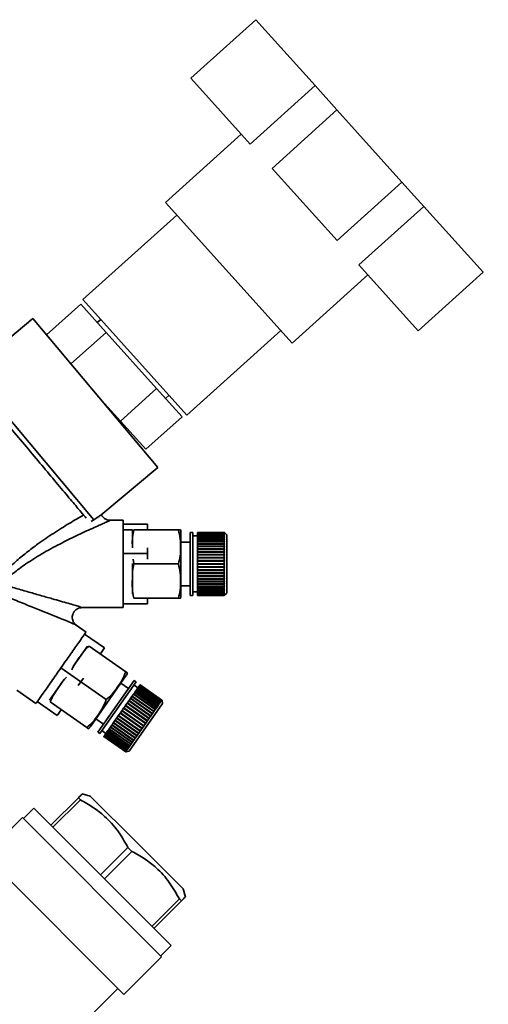
# Paper-space layout 'Blatt2' of a CAD drawing. Units: millimetres. Extents: x 0 to 5940, y 0 to 4200.
# Drawn here: x 3620 to 3717, y 3450 to 3653 of the extents above; entities that cross this region are included whole.
import ezdxf

# ---------------------------------------------------------------- set-up
doc = ezdxf.new("R2010")
doc.units = ezdxf.units.MM
doc.layers.add('1', color=7, linetype='Continuous')
doc.styles.add('SLDTEXTSTYLE0', font='TXT', dxfattribs={"width": 0.605})
doc.dimstyles.new('SLDDIMSTYLE5', dxfattribs={"dimtxt": 35, "dimasz": 25, "dimexe": 0, "dimexo": 0.0625, "dimgap": 8.75, "dimtad": 1, "dimdec": 1, "dimrnd": 1e-09, "dimzin": 12, "dimdsep": 46, "dimtxsty": 'SLDTEXTSTYLE0', "dimsah": 1, "dimcen": 0.09, "dimadec": 0, "dimazin": 3, "dimtfac": 1, "dimtdec": 1, "dimtmove": 0, "dimatfit": 0, "dimfxl": 1, "dimfrac": 2, "dimtolj": 1, "dimtzin": 12, "dimarcsym": 0})

# ---------------------------------------------------------------- blocks, each defined once
blk = doc.blocks.new('_D_15')
at = {"layer": '1', "color": 7, "ltscale": 10}
for p, q in [((3530.13, 3421.9), (3530.13, 3444.17)), ((3106.13, 3434.17), (3066.13, 3434.17)), ((3106.13, 3434.17), (3530.13, 3434.17)), ((3530.13, 3434.17), (4043.9, 3434.17))]:
    blk.add_line(p, q, dxfattribs=at)
for points in [[(3106.13, 3434.17), (3081.13, 3438.17), (3081.13, 3430.17)], [(3530.13, 3434.17), (3555.13, 3430.17), (3555.13, 3438.17)]]:
    blk.add_solid(points, dxfattribs=at)
at = {"layer": '1', "color": 7, "ltscale": 10, "insert": (3963.69, 3479.29), "char_height": 35, "attachment_point": 1, "style": 'SLDTEXTSTYLE0'}
blk.add_mtext('424', dxfattribs=at)

psp = doc.layouts.new('Blatt2')

# ---------------------------------------------------------------- linework, layer by layer
at = {"color": 7, "linetype": 'Continuous', "lineweight": 35, "ltscale": 10}
for p, q in [((3669.02, 3652.69), (3655.65, 3640.64)), ((3669.02, 3652.69), (3681.24, 3639.12)), ((3655.65, 3640.64), (3667.86, 3627.07)), ((3681.24, 3639.12), (3667.86, 3627.07)), ((3681.24, 3639.12), (3685.75, 3634.11)), ((3685.75, 3634.11), (3672.38, 3622.06)), ((3685.75, 3634.11), (3699.13, 3619.25)), ((3666.02, 3629.12), (3650.41, 3615.07)), ((3672.38, 3622.06), (3685.76, 3607.2)), ((3699.13, 3619.25), (3685.76, 3607.2)), ((3699.13, 3619.25), (3703.64, 3614.24)), ((3650.41, 3615.07), (3676.51, 3586.09)), ((3690.27, 3602.19), (3703.64, 3614.24)), ((3703.64, 3614.24), (3715.86, 3600.67)), ((3652.75, 3612.47), (3633.43, 3595.07)), ((3690.27, 3602.19), (3702.49, 3588.62)), ((3715.86, 3600.67), (3702.49, 3588.62)), ((3676.51, 3586.09), (3692.11, 3600.14)), ((3633.43, 3595.07), (3654.84, 3571.29)), ((3625.94, 3587.77), (3632.96, 3594.1)), ((3638.18, 3588.31), (3632.96, 3594.1)), ((3623.11, 3591.14), (3616.63, 3585.71)), ((3648.82, 3560.5), (3623.11, 3591.14)), ((3637.11, 3590.99), (3636.37, 3590.32)), ((3654.84, 3571.29), (3674.17, 3588.69)), ((3638.18, 3588.31), (3630.95, 3581.8)), ((3648.61, 3576.72), (3638.18, 3588.31)), ((3641.18, 3570.03), (3648.61, 3576.72)), ((3648.61, 3576.72), (3653.83, 3570.93)), ((3613.45, 3576.2), (3635.67, 3549.73)), ((3635.96, 3575.82), (3641.18, 3570.03)), ((3650.42, 3574.71), (3651.16, 3575.38)), ((3653.83, 3570.93), (3646.39, 3564.24)), ((3641.18, 3570.03), (3646.39, 3564.24)), ((3637.13, 3550.7), (3648.82, 3560.5)), ((3641.7, 3549.63), (3638.94, 3549.63)), ((3646.7, 3548.84), (3641.7, 3548.84)), ((3646.7, 3547.64), (3646.7, 3548.84)), ((3643.6, 3547.63), (3641.7, 3547.63)), ((3643.6, 3543.99), (3643.6, 3547.63)), ((3643.89, 3547.64), (3653.1, 3547.64)), ((3653.6, 3534.31), (3653.6, 3546.95)), ((3656.04, 3547.13), (3655.54, 3547.13)), ((3655.54, 3534.13), (3655.54, 3547.13)), ((3656.04, 3534.13), (3656.04, 3547.13)), ((3657.04, 3546.38), (3656.04, 3546.38)), ((3662.54, 3547.13), (3657.04, 3547.13)), ((3657.04, 3547.1), (3657.04, 3547.13)), ((3657.04, 3547.1), (3662.54, 3547.1)), ((3657.04, 3547.09), (3657.04, 3547.1)), ((3662.54, 3547.09), (3657.04, 3547.09)), ((3657.04, 3547.01), (3657.04, 3547.09)), ((3657.04, 3547.01), (3662.54, 3547.01)), ((3657.04, 3546.99), (3657.04, 3547.01)), ((3662.54, 3546.99), (3657.04, 3546.99)), ((3657.04, 3546.86), (3657.04, 3546.99)), ((3657.04, 3546.86), (3662.54, 3546.86)), ((3657.04, 3546.83), (3657.04, 3546.86)), ((3662.54, 3546.83), (3657.04, 3546.83)), ((3657.04, 3546.65), (3657.04, 3546.83)), ((3657.04, 3546.65), (3662.54, 3546.65)), ((3657.04, 3546.61), (3657.04, 3546.65)), ((3662.54, 3546.61), (3657.04, 3546.61)), ((3657.04, 3546.38), (3657.04, 3546.61)), ((3657.04, 3546.38), (3662.54, 3546.38)), ((3657.04, 3546.34), (3657.04, 3546.38)), ((3662.54, 3546.34), (3657.04, 3546.34)), ((3657.04, 3546.06), (3657.04, 3546.34)), ((3657.04, 3546.34), (3662.59, 3546.34)), ((3657.04, 3546.34), (3657.04, 3546.34)), ((3657.04, 3546.06), (3662.54, 3546.06)), ((3657.04, 3546.02), (3657.04, 3546.06)), ((3657.04, 3546.02), (3662.59, 3546.02)), ((3657.04, 3546), (3657.04, 3546.02)), ((3662.54, 3546), (3657.04, 3546)), ((3657.04, 3545.68), (3657.04, 3546)), ((3662.54, 3547.1), (3662.54, 3547.13)), ((3662.59, 3547.08), (3662.54, 3547.13)), ((3662.54, 3547.1), (3662.59, 3547.05)), ((3662.54, 3547.01), (3662.54, 3547.09)), ((3662.59, 3547.04), (3662.54, 3547.09)), ((3662.54, 3547.01), (3662.59, 3546.96)), ((3662.54, 3546.86), (3662.54, 3546.99)), ((3662.59, 3546.94), (3662.54, 3546.99)), ((3662.54, 3546.86), (3662.59, 3546.81)), ((3662.54, 3546.65), (3662.54, 3546.83)), ((3662.59, 3546.79), (3662.54, 3546.83)), ((3662.54, 3546.65), (3662.59, 3546.61)), ((3662.54, 3546.38), (3662.54, 3546.61)), ((3662.59, 3546.57), (3662.54, 3546.61)), ((3662.54, 3546.38), (3662.59, 3546.34)), ((3662.54, 3546.06), (3662.54, 3546.34)), ((3662.59, 3546.29), (3662.54, 3546.34)), ((3662.54, 3546.06), (3662.59, 3546.02)), ((3662.54, 3545.68), (3662.54, 3546)), ((3662.59, 3545.96), (3662.54, 3546)), ((3662.55, 3546.61), (3662.59, 3546.61)), ((3662.56, 3546.81), (3662.59, 3546.81)), ((3662.57, 3546.96), (3662.59, 3546.96)), ((3662.58, 3547.05), (3662.59, 3547.05)), ((3663.04, 3546.63), (3662.59, 3547.08)), ((3662.59, 3547.05), (3662.59, 3547.04)), ((3662.59, 3546.96), (3662.59, 3546.94)), ((3662.59, 3546.81), (3662.59, 3546.79)), ((3662.59, 3546.61), (3662.59, 3546.57)), ((3662.59, 3546.34), (3662.59, 3546.29)), ((3662.59, 3546.02), (3662.59, 3545.96)), ((3663.04, 3534.63), (3663.04, 3546.63)), ((3646.7, 3542.78), (3646.7, 3543.97)), ((3655.54, 3545.13), (3653.6, 3545.13)), ((3657.04, 3545.68), (3662.54, 3545.68)), ((3657.04, 3545.65), (3657.04, 3545.68)), ((3657.04, 3545.65), (3662.59, 3545.65)), ((3657.04, 3545.62), (3657.04, 3545.65)), ((3662.54, 3545.62), (3657.04, 3545.62)), ((3657.04, 3545.26), (3657.04, 3545.62)), ((3657.04, 3545.26), (3662.54, 3545.26)), ((3657.04, 3545.22), (3657.04, 3545.26)), ((3657.04, 3545.22), (3662.59, 3545.22)), ((3657.04, 3545.19), (3657.04, 3545.22)), ((3662.54, 3545.19), (3657.04, 3545.19)), ((3657.04, 3544.79), (3657.04, 3545.19)), ((3657.04, 3544.79), (3662.54, 3544.79)), ((3657.04, 3544.76), (3657.04, 3544.79)), ((3657.04, 3544.76), (3662.59, 3544.76)), ((3657.04, 3544.71), (3657.04, 3544.76)), ((3662.54, 3544.71), (3657.04, 3544.71)), ((3657.04, 3544.28), (3657.04, 3544.71)), ((3657.04, 3544.28), (3662.54, 3544.28)), ((3657.04, 3544.25), (3657.04, 3544.28)), ((3657.04, 3544.25), (3662.59, 3544.25)), ((3657.04, 3544.2), (3657.04, 3544.25)), ((3662.54, 3544.2), (3657.04, 3544.2)), ((3657.04, 3543.74), (3657.04, 3544.2)), ((3662.54, 3545.68), (3662.59, 3545.65)), ((3662.54, 3545.26), (3662.54, 3545.62)), ((3662.59, 3545.58), (3662.54, 3545.62)), ((3662.54, 3545.26), (3662.59, 3545.22)), ((3662.54, 3544.79), (3662.54, 3545.19)), ((3662.59, 3545.15), (3662.54, 3545.19)), ((3662.54, 3544.79), (3662.59, 3544.76)), ((3662.54, 3544.28), (3662.54, 3544.71)), ((3662.59, 3544.68), (3662.54, 3544.71)), ((3662.54, 3544.28), (3662.59, 3544.25)), ((3662.54, 3543.74), (3662.54, 3544.2)), ((3662.59, 3544.17), (3662.54, 3544.2)), ((3662.59, 3545.65), (3662.59, 3545.58)), ((3662.59, 3545.22), (3662.59, 3545.15)), ((3662.59, 3544.76), (3662.59, 3544.68)), ((3662.59, 3544.25), (3662.59, 3544.17)), ((3641.7, 3542.78), (3646.7, 3542.78)), ((3646.7, 3541.62), (3646.7, 3542.78)), ((3657.04, 3543.74), (3662.54, 3543.74)), ((3657.04, 3543.71), (3657.04, 3543.74)), ((3657.04, 3543.71), (3662.59, 3543.71)), ((3657.04, 3543.65), (3657.04, 3543.71)), ((3662.54, 3543.65), (3657.04, 3543.65)), ((3657.04, 3543.16), (3657.04, 3543.65)), ((3657.04, 3543.16), (3662.54, 3543.16)), ((3657.04, 3543.14), (3657.04, 3543.16)), ((3657.04, 3543.14), (3662.59, 3543.14)), ((3657.04, 3543.07), (3657.04, 3543.14)), ((3662.54, 3543.07), (3657.04, 3543.07)), ((3657.04, 3542.56), (3657.04, 3543.07)), ((3657.04, 3542.56), (3662.54, 3542.56)), ((3657.04, 3542.55), (3657.04, 3542.56)), ((3657.04, 3542.55), (3662.59, 3542.55)), ((3657.04, 3542.47), (3657.04, 3542.55)), ((3662.54, 3542.47), (3657.04, 3542.47)), ((3657.04, 3541.94), (3657.04, 3542.47)), ((3657.04, 3541.94), (3662.54, 3541.94)), ((3657.04, 3541.93), (3657.04, 3541.94)), ((3657.04, 3541.93), (3662.59, 3541.93)), ((3657.04, 3541.85), (3657.04, 3541.93)), ((3662.54, 3541.85), (3657.04, 3541.85)), ((3657.04, 3541.31), (3657.04, 3541.85)), ((3662.54, 3543.74), (3662.59, 3543.71)), ((3662.54, 3543.16), (3662.54, 3543.65)), ((3662.59, 3543.62), (3662.54, 3543.65)), ((3662.54, 3543.16), (3662.59, 3543.14)), ((3662.54, 3542.56), (3662.54, 3543.07)), ((3662.59, 3543.05), (3662.54, 3543.07)), ((3662.54, 3542.56), (3662.59, 3542.55)), ((3662.54, 3541.94), (3662.54, 3542.47)), ((3662.59, 3542.45), (3662.54, 3542.47)), ((3662.54, 3541.94), (3662.59, 3541.93)), ((3662.54, 3541.31), (3662.54, 3541.85)), ((3662.59, 3541.84), (3662.54, 3541.85)), ((3662.59, 3543.71), (3662.59, 3543.62)), ((3662.59, 3543.14), (3662.59, 3543.05)), ((3662.59, 3542.55), (3662.59, 3542.45)), ((3662.59, 3541.93), (3662.59, 3541.84)), ((3643.6, 3534.49), (3643.6, 3540.71)), ((3643.75, 3541.62), (3643.89, 3540.63)), ((3643.89, 3540.63), (3653.1, 3540.63)), ((3657.04, 3541.31), (3662.54, 3541.31)), ((3657.04, 3541.31), (3662.59, 3541.31)), ((3657.04, 3541.31), (3657.04, 3541.31)), ((3657.04, 3541.21), (3657.04, 3541.31)), ((3662.54, 3541.21), (3657.04, 3541.21)), ((3657.04, 3540.68), (3657.04, 3541.21)), ((3657.04, 3540.68), (3662.54, 3540.68)), ((3657.04, 3540.58), (3657.04, 3540.68)), ((3662.54, 3540.58), (3657.04, 3540.58)), ((3657.04, 3540.04), (3657.04, 3540.58)), ((3657.04, 3540.04), (3662.54, 3540.04)), ((3657.04, 3539.95), (3657.04, 3540.04)), ((3657.04, 3539.95), (3662.59, 3539.95)), ((3657.04, 3539.94), (3657.04, 3539.95)), ((3662.54, 3539.94), (3657.04, 3539.94)), ((3657.04, 3539.41), (3657.04, 3539.94)), ((3662.54, 3541.31), (3662.59, 3541.31)), ((3662.54, 3540.68), (3662.54, 3541.21)), ((3662.59, 3541.21), (3662.54, 3541.21)), ((3662.54, 3540.68), (3662.59, 3540.68)), ((3662.54, 3540.04), (3662.54, 3540.58)), ((3662.59, 3540.58), (3662.54, 3540.58)), ((3662.54, 3540.04), (3662.59, 3540.04)), ((3662.59, 3539.95), (3662.54, 3539.94)), ((3662.54, 3539.41), (3662.54, 3539.94)), ((3662.59, 3541.31), (3662.59, 3541.21)), ((3662.59, 3540.04), (3662.59, 3539.95)), ((3657.04, 3539.41), (3662.54, 3539.41)), ((3657.04, 3539.32), (3657.04, 3539.41)), ((3657.04, 3539.32), (3662.59, 3539.32)), ((3657.04, 3539.31), (3657.04, 3539.32)), ((3662.54, 3539.31), (3657.04, 3539.31)), ((3657.04, 3538.79), (3657.04, 3539.31)), ((3657.04, 3538.79), (3662.54, 3538.79)), ((3657.04, 3538.71), (3657.04, 3538.79)), ((3657.04, 3538.71), (3662.59, 3538.71)), ((3657.04, 3538.69), (3657.04, 3538.71)), ((3662.54, 3538.69), (3657.04, 3538.69)), ((3657.04, 3538.19), (3657.04, 3538.69)), ((3657.04, 3538.19), (3662.54, 3538.19)), ((3657.04, 3538.11), (3657.04, 3538.19)), ((3657.04, 3538.11), (3662.59, 3538.11)), ((3657.04, 3538.09), (3657.04, 3538.11)), ((3662.54, 3538.09), (3657.04, 3538.09)), ((3657.04, 3537.61), (3657.04, 3538.09)), ((3662.54, 3539.41), (3662.59, 3539.42)), ((3662.59, 3539.32), (3662.54, 3539.31)), ((3662.54, 3538.79), (3662.54, 3539.31)), ((3662.54, 3538.79), (3662.59, 3538.8)), ((3662.59, 3538.71), (3662.54, 3538.69)), ((3662.54, 3538.19), (3662.54, 3538.69)), ((3662.54, 3538.19), (3662.59, 3538.21)), ((3662.59, 3538.11), (3662.54, 3538.09)), ((3662.54, 3537.61), (3662.54, 3538.09)), ((3662.59, 3539.42), (3662.59, 3539.32)), ((3662.59, 3538.8), (3662.59, 3538.71)), ((3662.59, 3538.21), (3662.59, 3538.11)), ((3653.6, 3536.13), (3655.54, 3536.13)), ((3657.04, 3537.61), (3662.54, 3537.61)), ((3657.04, 3537.54), (3657.04, 3537.61)), ((3657.04, 3537.54), (3662.59, 3537.54)), ((3657.04, 3537.52), (3657.04, 3537.54)), ((3662.54, 3537.52), (3657.04, 3537.52)), ((3657.04, 3537.06), (3657.04, 3537.52)), ((3657.04, 3537.06), (3662.54, 3537.06)), ((3657.04, 3537), (3657.04, 3537.06)), ((3657.04, 3537), (3662.59, 3537)), ((3657.04, 3536.97), (3657.04, 3537)), ((3662.54, 3536.97), (3657.04, 3536.97)), ((3657.04, 3536.54), (3657.04, 3536.97)), ((3657.04, 3536.54), (3662.54, 3536.54)), ((3657.04, 3536.5), (3657.04, 3536.54)), ((3657.04, 3536.5), (3662.59, 3536.5)), ((3657.04, 3536.47), (3657.04, 3536.5)), ((3662.54, 3536.47), (3657.04, 3536.47)), ((3657.04, 3536.07), (3657.04, 3536.47)), ((3657.04, 3536.07), (3662.54, 3536.07)), ((3657.04, 3536.03), (3657.04, 3536.07)), ((3657.04, 3536.03), (3662.59, 3536.03)), ((3657.04, 3536), (3657.04, 3536.03)), ((3662.54, 3536), (3657.04, 3536)), ((3657.04, 3535.63), (3657.04, 3536)), ((3662.54, 3537.61), (3662.59, 3537.63)), ((3662.59, 3537.54), (3662.54, 3537.52)), ((3662.54, 3537.06), (3662.54, 3537.52)), ((3662.54, 3537.06), (3662.59, 3537.09)), ((3662.59, 3537), (3662.54, 3536.97)), ((3662.54, 3536.54), (3662.54, 3536.97)), ((3662.54, 3536.54), (3662.59, 3536.57)), ((3662.59, 3536.5), (3662.54, 3536.47)), ((3662.54, 3536.07), (3662.54, 3536.47)), ((3662.54, 3536.07), (3662.59, 3536.1)), ((3662.59, 3536.03), (3662.54, 3536)), ((3662.54, 3535.63), (3662.54, 3536)), ((3662.54, 3535.63), (3662.59, 3535.67)), ((3662.59, 3537.63), (3662.59, 3537.54)), ((3662.59, 3537.09), (3662.59, 3537)), ((3662.59, 3536.57), (3662.59, 3536.5)), ((3662.59, 3536.1), (3662.59, 3536.03)), ((3662.59, 3535.67), (3662.59, 3535.61)), ((3655.54, 3534.13), (3656.04, 3534.13)), ((3656.04, 3534.88), (3657.04, 3534.88)), ((3657.04, 3535.63), (3662.54, 3535.63)), ((3657.04, 3535.61), (3657.04, 3535.63)), ((3657.04, 3535.61), (3662.59, 3535.61)), ((3657.04, 3535.57), (3657.04, 3535.61)), ((3662.54, 3535.57), (3657.04, 3535.57)), ((3657.04, 3535.25), (3657.04, 3535.57)), ((3657.04, 3535.25), (3662.54, 3535.25)), ((3657.04, 3535.24), (3657.04, 3535.25)), ((3657.04, 3535.24), (3662.59, 3535.24)), ((3657.04, 3535.2), (3657.04, 3535.24)), ((3662.54, 3535.2), (3657.04, 3535.2)), ((3657.04, 3534.92), (3657.04, 3535.2)), ((3657.04, 3534.92), (3662.54, 3534.92)), ((3657.04, 3534.92), (3662.59, 3534.92)), ((3657.04, 3534.92), (3657.04, 3534.92)), ((3657.04, 3534.87), (3657.04, 3534.92)), ((3662.54, 3534.87), (3657.04, 3534.87)), ((3657.04, 3534.64), (3657.04, 3534.87)), ((3657.04, 3534.64), (3662.54, 3534.64)), ((3657.04, 3534.6), (3657.04, 3534.64)), ((3662.54, 3534.6), (3657.04, 3534.6)), ((3657.04, 3534.42), (3657.04, 3534.6)), ((3657.04, 3534.42), (3662.54, 3534.42)), ((3657.04, 3534.39), (3657.04, 3534.42)), ((3662.54, 3534.39), (3657.04, 3534.39)), ((3657.04, 3534.26), (3657.04, 3534.39)), ((3657.04, 3534.26), (3662.54, 3534.26)), ((3657.04, 3534.24), (3657.04, 3534.26)), ((3662.54, 3534.24), (3657.04, 3534.24)), ((3657.04, 3534.16), (3657.04, 3534.24)), ((3657.04, 3534.16), (3662.54, 3534.16)), ((3657.04, 3534.15), (3657.04, 3534.16)), ((3662.54, 3534.15), (3657.04, 3534.15)), ((3657.04, 3534.13), (3657.04, 3534.15)), ((3657.04, 3534.13), (3662.54, 3534.13)), ((3662.59, 3535.61), (3662.54, 3535.57)), ((3662.54, 3535.25), (3662.54, 3535.57)), ((3662.54, 3535.25), (3662.59, 3535.29)), ((3662.59, 3535.24), (3662.54, 3535.2)), ((3662.54, 3534.92), (3662.54, 3535.2)), ((3662.54, 3534.92), (3662.59, 3534.96)), ((3662.59, 3534.92), (3662.54, 3534.87)), ((3662.54, 3534.64), (3662.54, 3534.87)), ((3662.54, 3534.64), (3662.59, 3534.69)), ((3662.59, 3534.65), (3662.54, 3534.6)), ((3662.54, 3534.42), (3662.54, 3534.6)), ((3662.54, 3534.42), (3662.59, 3534.47)), ((3662.59, 3534.44), (3662.54, 3534.39)), ((3662.54, 3534.26), (3662.54, 3534.39)), ((3662.54, 3534.26), (3662.59, 3534.31)), ((3662.59, 3534.29), (3662.54, 3534.24)), ((3662.54, 3534.16), (3662.54, 3534.24)), ((3662.54, 3534.16), (3662.59, 3534.21)), ((3662.59, 3534.2), (3662.54, 3534.15)), ((3662.59, 3534.18), (3662.54, 3534.13)), ((3662.54, 3534.13), (3662.59, 3534.18)), ((3662.54, 3534.13), (3662.54, 3534.15)), ((3662.55, 3534.65), (3662.59, 3534.65)), ((3662.56, 3534.44), (3662.59, 3534.44)), ((3662.57, 3534.29), (3662.59, 3534.29)), ((3662.58, 3534.2), (3662.59, 3534.2)), ((3662.59, 3535.29), (3662.59, 3535.24)), ((3662.59, 3534.96), (3662.59, 3534.92)), ((3662.59, 3534.69), (3662.59, 3534.65)), ((3662.59, 3534.18), (3663.04, 3534.63)), ((3662.59, 3534.47), (3662.59, 3534.44)), ((3662.59, 3534.31), (3662.59, 3534.29)), ((3662.59, 3534.21), (3662.59, 3534.2)), ((3633.16, 3531.63), (3641.7, 3531.63)), ((3641.7, 3532.42), (3646.7, 3532.42)), ((3643.89, 3533.61), (3653.1, 3533.61)), ((3646.7, 3532.42), (3646.7, 3533.61)), ((3634.06, 3526.61), (3632.03, 3528.03)), ((3633.76, 3526.19), (3637.86, 3523.32)), ((3631.42, 3519.53), (3634.35, 3523.71)), ((3634.72, 3523.72), (3642.26, 3518.44)), ((3637.02, 3522.12), (3637.86, 3523.32)), ((3632.99, 3516.37), (3628.9, 3519.24)), ((3635.02, 3507.23), (3642.27, 3517.59)), ((3626.56, 3512.58), (3629.48, 3516.76)), ((3632.47, 3515.62), (3632.99, 3516.37)), ((3632.99, 3516.37), (3633.51, 3517.12)), ((3632.99, 3516.37), (3638.23, 3512.7)), ((3636.51, 3505.97), (3643.96, 3516.62)), ((3636.92, 3505.69), (3644.37, 3516.34)), ((3642.82, 3514.98), (3641.22, 3516.1)), ((3644.76, 3515.15), (3643.94, 3515.72)), ((3644.37, 3516.34), (3643.96, 3516.62)), ((3644.92, 3515.37), (3645.02, 3515.52)), ((3645.02, 3515.52), (3645.04, 3515.54)), ((3649.53, 3512.37), (3645.02, 3515.52)), ((3645.04, 3515.54), (3645.11, 3515.65)), ((3645.04, 3515.54), (3649.55, 3512.39)), ((3645.11, 3515.65), (3645.13, 3515.67)), ((3649.62, 3512.5), (3645.11, 3515.65)), ((3645.13, 3515.67), (3645.17, 3515.73)), ((3645.13, 3515.67), (3649.63, 3512.51)), ((3645.17, 3515.73), (3645.18, 3515.74)), ((3649.68, 3512.58), (3645.17, 3515.73)), ((3645.18, 3515.74), (3645.19, 3515.76)), ((3645.18, 3515.74), (3649.68, 3512.59)), ((3649.7, 3512.61), (3645.19, 3515.76)), ((3619.78, 3514.64), (3623.74, 3511.86)), ((3643.51, 3513.36), (3643.54, 3513.41)), ((3643.54, 3513.41), (3643.56, 3513.43)), ((3643.54, 3513.41), (3648.09, 3510.22)), ((3643.56, 3513.43), (3643.81, 3513.78)), ((3643.56, 3513.43), (3648.06, 3510.27)), ((3643.81, 3513.78), (3643.83, 3513.82)), ((3648.31, 3510.63), (3643.81, 3513.78)), ((3643.83, 3513.82), (3643.85, 3513.85)), ((3643.83, 3513.82), (3648.38, 3510.64)), ((3643.85, 3513.85), (3644.08, 3514.17)), ((3643.85, 3513.85), (3648.36, 3510.69)), ((3644.08, 3514.17), (3644.1, 3514.2)), ((3648.59, 3511.02), (3644.08, 3514.17)), ((3644.1, 3514.2), (3644.12, 3514.23)), ((3644.1, 3514.2), (3648.65, 3511.02)), ((3644.12, 3514.23), (3644.33, 3514.53)), ((3644.12, 3514.23), (3648.63, 3511.08)), ((3644.33, 3514.53), (3644.34, 3514.55)), ((3648.83, 3511.37), (3644.33, 3514.53)), ((3644.34, 3514.55), (3644.36, 3514.58)), ((3644.34, 3514.55), (3648.89, 3511.36)), ((3644.36, 3514.58), (3644.55, 3514.84)), ((3644.36, 3514.58), (3648.87, 3511.42)), ((3644.55, 3514.84), (3644.56, 3514.85)), ((3649.05, 3511.69), (3644.55, 3514.84)), ((3644.56, 3514.85), (3644.58, 3514.89)), ((3644.56, 3514.85), (3649.1, 3511.67)), ((3644.58, 3514.89), (3644.74, 3515.11)), ((3644.58, 3514.89), (3649.08, 3511.73)), ((3644.74, 3515.12), (3644.77, 3515.15)), ((3644.74, 3515.12), (3649.29, 3511.93)), ((3644.74, 3515.11), (3644.74, 3515.12)), ((3649.24, 3511.96), (3644.74, 3515.11)), ((3644.77, 3515.15), (3644.9, 3515.34)), ((3644.77, 3515.15), (3649.27, 3512)), ((3644.9, 3515.34), (3644.92, 3515.37)), ((3649.4, 3512.19), (3644.9, 3515.34)), ((3644.92, 3515.37), (3649.42, 3512.22)), ((3624.03, 3512.29), (3628.12, 3509.42)), ((3626.67, 3512.23), (3634.21, 3506.95)), ((3641.86, 3511), (3642.16, 3511.44)), ((3642.16, 3511.44), (3642.21, 3511.51)), ((3646.67, 3508.28), (3642.16, 3511.44)), ((3642.21, 3511.51), (3642.22, 3511.52)), ((3642.21, 3511.51), (3646.76, 3508.32)), ((3642.22, 3511.52), (3642.52, 3511.94)), ((3642.22, 3511.52), (3646.72, 3508.36)), ((3642.52, 3511.94), (3642.57, 3512.01)), ((3647.02, 3508.79), (3642.52, 3511.94)), ((3642.57, 3512.02), (3642.86, 3512.44)), ((3642.57, 3512.02), (3647.08, 3508.87)), ((3642.57, 3512.01), (3642.57, 3512.02)), ((3642.57, 3512.01), (3647.11, 3508.83)), ((3642.86, 3512.44), (3642.91, 3512.5)), ((3647.37, 3509.28), (3642.86, 3512.44)), ((3642.91, 3512.5), (3642.92, 3512.51)), ((3642.91, 3512.5), (3647.45, 3509.31)), ((3642.92, 3512.51), (3643.2, 3512.91)), ((3642.92, 3512.51), (3647.42, 3509.36)), ((3642.94, 3502.08), (3649.82, 3511.91)), ((3643.2, 3512.91), (3643.23, 3512.96)), ((3647.7, 3509.76), (3643.2, 3512.91)), ((3643.23, 3512.96), (3643.25, 3512.98)), ((3643.23, 3512.96), (3647.78, 3509.78)), ((3643.25, 3512.98), (3643.51, 3513.36)), ((3643.25, 3512.98), (3647.75, 3509.83)), ((3648.02, 3510.21), (3643.51, 3513.36)), ((3648.63, 3511.08), (3648.83, 3511.37)), ((3648.85, 3511.31), (3648.83, 3511.37)), ((3648.89, 3511.36), (3648.85, 3511.31)), ((3648.87, 3511.42), (3649.05, 3511.69)), ((3648.87, 3511.42), (3648.89, 3511.36)), ((3649.07, 3511.62), (3649.05, 3511.69)), ((3649.1, 3511.67), (3649.07, 3511.62)), ((3649.08, 3511.73), (3649.24, 3511.96)), ((3649.08, 3511.73), (3649.1, 3511.67)), ((3649.26, 3511.89), (3649.24, 3511.96)), ((3649.29, 3511.93), (3649.26, 3511.89)), ((3649.27, 3512), (3649.4, 3512.19)), ((3649.27, 3512), (3649.29, 3511.93)), ((3649.42, 3512.12), (3649.4, 3512.19)), ((3649.41, 3512.17), (3649.44, 3512.15)), ((3649.42, 3512.22), (3649.53, 3512.37)), ((3649.42, 3512.22), (3649.44, 3512.15)), ((3649.44, 3512.15), (3649.42, 3512.12)), ((3649.54, 3512.3), (3649.53, 3512.37)), ((3649.53, 3512.34), (3649.56, 3512.32)), ((3649.56, 3512.32), (3649.54, 3512.3)), ((3649.55, 3512.39), (3649.62, 3512.5)), ((3649.55, 3512.39), (3649.56, 3512.32)), ((3649.63, 3512.43), (3649.62, 3512.5)), ((3649.63, 3512.51), (3649.68, 3512.58)), ((3649.63, 3512.51), (3649.64, 3512.44)), ((3649.63, 3512.46), (3649.64, 3512.44)), ((3649.64, 3512.44), (3649.63, 3512.43)), ((3649.68, 3512.59), (3649.7, 3512.61)), ((3649.68, 3512.59), (3649.69, 3512.52)), ((3649.69, 3512.51), (3649.68, 3512.58)), ((3649.69, 3512.52), (3649.69, 3512.51)), ((3649.69, 3512.52), (3649.69, 3512.52)), ((3649.71, 3512.54), (3649.7, 3512.61)), ((3649.7, 3512.61), (3649.71, 3512.54)), ((3649.82, 3511.91), (3649.71, 3512.54)), ((3628.12, 3509.42), (3628.97, 3510.62)), ((3640.41, 3508.93), (3640.71, 3509.36)), ((3640.71, 3509.37), (3640.76, 3509.44)), ((3640.71, 3509.37), (3645.26, 3506.18)), ((3640.71, 3509.36), (3640.71, 3509.37)), ((3645.21, 3506.2), (3640.71, 3509.36)), ((3640.76, 3509.44), (3641.07, 3509.87)), ((3640.76, 3509.44), (3645.27, 3506.28)), ((3641.07, 3509.88), (3641.13, 3509.96)), ((3641.07, 3509.88), (3645.62, 3506.7)), ((3641.07, 3509.87), (3641.07, 3509.88)), ((3645.58, 3506.72), (3641.07, 3509.87)), ((3641.13, 3509.96), (3641.44, 3510.4)), ((3641.13, 3509.96), (3645.63, 3506.8)), ((3641.44, 3510.4), (3641.49, 3510.48)), ((3645.94, 3507.24), (3641.44, 3510.4)), ((3641.49, 3510.48), (3641.8, 3510.92)), ((3641.49, 3510.48), (3646, 3507.32)), ((3641.8, 3510.92), (3641.86, 3511)), ((3646.31, 3507.76), (3641.8, 3510.92)), ((3641.86, 3511), (3646.36, 3507.85)), ((3641.86, 3511), (3646.4, 3507.81)), ((3641.86, 3511), (3641.86, 3511)), ((3647.45, 3509.31), (3647.4, 3509.24)), ((3647.42, 3509.36), (3647.7, 3509.76)), ((3647.42, 3509.36), (3647.45, 3509.31)), ((3647.73, 3509.71), (3647.7, 3509.76)), ((3647.78, 3509.78), (3647.73, 3509.71)), ((3647.75, 3509.83), (3648.02, 3510.21)), ((3647.75, 3509.83), (3647.78, 3509.78)), ((3648.04, 3510.16), (3648.02, 3510.21)), ((3648.09, 3510.22), (3648.04, 3510.16)), ((3648.06, 3510.27), (3648.31, 3510.63)), ((3648.06, 3510.27), (3648.09, 3510.22)), ((3648.33, 3510.57), (3648.31, 3510.63)), ((3648.38, 3510.64), (3648.33, 3510.57)), ((3648.36, 3510.69), (3648.59, 3511.02)), ((3648.36, 3510.69), (3648.38, 3510.64)), ((3648.61, 3510.96), (3648.59, 3511.02)), ((3648.65, 3511.02), (3648.61, 3510.96)), ((3648.63, 3511.08), (3648.65, 3511.02)), ((3636.06, 3508.73), (3637.65, 3507.61)), ((3639.12, 3507.09), (3639.37, 3507.45)), ((3639.37, 3507.45), (3639.38, 3507.47)), ((3643.87, 3504.29), (3639.37, 3507.45)), ((3639.38, 3507.47), (3639.42, 3507.51)), ((3639.38, 3507.47), (3643.93, 3504.28)), ((3639.42, 3507.51), (3639.68, 3507.89)), ((3639.42, 3507.51), (3643.92, 3504.36)), ((3639.68, 3507.89), (3639.69, 3507.91)), ((3644.19, 3504.74), (3639.68, 3507.89)), ((3639.69, 3507.91), (3639.73, 3507.96)), ((3639.69, 3507.91), (3644.24, 3504.73)), ((3639.73, 3507.96), (3640.01, 3508.36)), ((3639.73, 3507.96), (3644.24, 3504.81)), ((3640.01, 3508.36), (3640.02, 3508.38)), ((3644.52, 3505.21), (3640.01, 3508.36)), ((3640.02, 3508.38), (3640.06, 3508.44)), ((3640.02, 3508.38), (3644.57, 3505.19)), ((3640.06, 3508.44), (3640.35, 3508.85)), ((3640.06, 3508.44), (3644.57, 3505.28)), ((3640.35, 3508.85), (3640.36, 3508.86)), ((3644.86, 3505.7), (3640.35, 3508.85)), ((3640.36, 3508.86), (3640.41, 3508.93)), ((3640.36, 3508.86), (3644.91, 3505.68)), ((3640.41, 3508.93), (3644.91, 3505.78)), ((3646, 3507.32), (3646.31, 3507.76)), ((3646, 3507.32), (3646.04, 3507.29)), ((3646.34, 3507.73), (3646.31, 3507.76)), ((3646.4, 3507.81), (3646.34, 3507.73)), ((3646.36, 3507.85), (3646.67, 3508.28)), ((3646.36, 3507.85), (3646.4, 3507.81)), ((3646.7, 3508.24), (3646.67, 3508.28)), ((3646.76, 3508.32), (3646.7, 3508.24)), ((3646.72, 3508.36), (3647.02, 3508.79)), ((3646.72, 3508.36), (3646.76, 3508.32)), ((3647.06, 3508.75), (3647.02, 3508.79)), ((3647.11, 3508.83), (3647.06, 3508.75)), ((3647.08, 3508.87), (3647.37, 3509.28)), ((3647.08, 3508.87), (3647.11, 3508.83)), ((3647.4, 3509.24), (3647.37, 3509.28)), ((3636.51, 3505.97), (3636.92, 3505.69)), ((3637.35, 3506.3), (3638.17, 3505.73)), ((3637.81, 3505.22), (3637.89, 3505.33)), ((3637.89, 3505.33), (3637.9, 3505.35)), ((3642.39, 3502.18), (3637.89, 3505.33)), ((3637.9, 3505.35), (3638.01, 3505.5)), ((3637.9, 3505.35), (3642.41, 3502.2)), ((3638.01, 3505.5), (3638.03, 3505.53)), ((3642.51, 3502.35), (3638.01, 3505.5)), ((3638.03, 3505.53), (3638.16, 3505.72)), ((3638.03, 3505.53), (3642.54, 3502.38)), ((3638.16, 3505.72), (3638.19, 3505.76)), ((3642.67, 3502.57), (3638.16, 3505.72)), ((3638.19, 3505.76), (3638.35, 3505.99)), ((3638.19, 3505.76), (3642.69, 3502.61)), ((3638.19, 3505.76), (3642.73, 3502.57)), ((3638.19, 3505.76), (3638.19, 3505.76)), ((3638.35, 3505.99), (3638.37, 3506.02)), ((3642.85, 3502.83), (3638.35, 3505.99)), ((3638.37, 3506.02), (3638.38, 3506.03)), ((3638.37, 3506.02), (3642.92, 3502.84)), ((3638.38, 3506.03), (3638.56, 3506.3)), ((3638.38, 3506.03), (3642.89, 3502.88)), ((3638.56, 3506.3), (3638.59, 3506.33)), ((3643.07, 3503.14), (3638.56, 3506.3)), ((3638.59, 3506.33), (3638.6, 3506.35)), ((3638.59, 3506.33), (3643.13, 3503.14)), ((3638.6, 3506.35), (3638.81, 3506.64)), ((3638.6, 3506.35), (3643.11, 3503.19)), ((3638.81, 3506.64), (3638.83, 3506.67)), ((3643.31, 3503.49), (3638.81, 3506.64)), ((3638.83, 3506.67), (3638.85, 3506.7)), ((3638.83, 3506.67), (3643.37, 3503.49)), ((3638.85, 3506.7), (3639.08, 3507.03)), ((3638.85, 3506.7), (3643.35, 3503.55)), ((3639.08, 3507.03), (3639.09, 3507.05)), ((3643.58, 3503.87), (3639.08, 3507.03)), ((3639.09, 3507.05), (3639.12, 3507.09)), ((3639.09, 3507.05), (3643.64, 3503.87)), ((3639.12, 3507.09), (3643.63, 3503.94)), ((3644.57, 3505.28), (3644.86, 3505.7)), ((3644.57, 3505.28), (3644.62, 3505.27)), ((3644.62, 3505.27), (3644.57, 3505.19)), ((3644.91, 3505.68), (3644.86, 3505.7)), ((3644.91, 3505.78), (3645.21, 3506.2)), ((3644.91, 3505.78), (3644.96, 3505.76)), ((3644.96, 3505.76), (3644.91, 3505.68)), ((3645.26, 3506.18), (3645.21, 3506.2)), ((3645.32, 3506.26), (3645.26, 3506.18)), ((3645.27, 3506.28), (3645.58, 3506.72)), ((3645.27, 3506.28), (3645.32, 3506.26)), ((3645.62, 3506.7), (3645.58, 3506.72)), ((3645.68, 3506.78), (3645.62, 3506.7)), ((3645.63, 3506.8), (3645.94, 3507.24)), ((3645.63, 3506.8), (3645.68, 3506.78)), ((3645.98, 3507.21), (3645.94, 3507.24)), ((3637.74, 3505.11), (3637.75, 3505.13)), ((3637.74, 3505.11), (3642.24, 3501.96)), ((3637.75, 3505.13), (3637.76, 3505.14)), ((3642.26, 3501.98), (3637.75, 3505.13)), ((3637.76, 3505.14), (3637.8, 3505.21)), ((3637.76, 3505.14), (3642.26, 3501.99)), ((3637.8, 3505.21), (3637.81, 3505.22)), ((3642.31, 3502.05), (3637.8, 3505.21)), ((3637.81, 3505.22), (3642.32, 3502.07)), ((3643.11, 3503.19), (3643.31, 3503.49)), ((3643.37, 3503.49), (3643.31, 3503.49)), ((3643.35, 3503.55), (3643.58, 3503.87)), ((3643.35, 3503.55), (3643.41, 3503.55)), ((3643.41, 3503.55), (3643.37, 3503.49)), ((3643.64, 3503.87), (3643.58, 3503.87)), ((3643.63, 3503.94), (3643.87, 3504.29)), ((3643.63, 3503.94), (3643.69, 3503.93)), ((3643.69, 3503.93), (3643.64, 3503.87)), ((3643.93, 3504.28), (3643.87, 3504.29)), ((3643.92, 3504.36), (3644.19, 3504.74)), ((3643.92, 3504.36), (3643.98, 3504.35)), ((3643.98, 3504.35), (3643.93, 3504.28)), ((3644.24, 3504.73), (3644.19, 3504.74)), ((3644.24, 3504.81), (3644.52, 3505.21)), ((3644.24, 3504.81), (3644.29, 3504.8)), ((3644.29, 3504.8), (3644.24, 3504.73)), ((3644.57, 3505.19), (3644.52, 3505.21)), ((3642.24, 3501.96), (3642.26, 3501.98)), ((3642.24, 3501.96), (3642.31, 3501.97)), ((3642.26, 3501.99), (3642.31, 3502.05)), ((3642.26, 3501.99), (3642.33, 3502)), ((3642.33, 3501.99), (3642.26, 3501.98)), ((3642.31, 3501.97), (3642.94, 3502.08)), ((3642.38, 3502.06), (3642.31, 3502.05)), ((3642.32, 3502.07), (3642.39, 3502.18)), ((3642.32, 3502.07), (3642.39, 3502.08)), ((3642.32, 3502), (3642.33, 3501.99)), ((3642.33, 3502), (3642.33, 3501.99)), ((3642.36, 3502.08), (3642.38, 3502.06)), ((3642.39, 3502.08), (3642.38, 3502.06)), ((3642.46, 3502.19), (3642.39, 3502.18)), ((3642.41, 3502.2), (3642.51, 3502.35)), ((3642.41, 3502.2), (3642.48, 3502.21)), ((3642.44, 3502.2), (3642.46, 3502.19)), ((3642.48, 3502.21), (3642.46, 3502.19)), ((3642.58, 3502.36), (3642.51, 3502.35)), ((3642.54, 3502.38), (3642.67, 3502.57)), ((3642.54, 3502.38), (3642.6, 3502.39)), ((3642.55, 3502.38), (3642.58, 3502.36)), ((3642.6, 3502.39), (3642.58, 3502.36)), ((3642.73, 3502.57), (3642.67, 3502.57)), ((3642.69, 3502.61), (3642.85, 3502.83)), ((3642.69, 3502.61), (3642.76, 3502.61)), ((3642.76, 3502.61), (3642.73, 3502.57)), ((3642.92, 3502.84), (3642.85, 3502.83)), ((3642.89, 3502.88), (3643.07, 3503.14)), ((3642.89, 3502.88), (3642.95, 3502.88)), ((3642.95, 3502.88), (3642.92, 3502.84)), ((3643.13, 3503.14), (3643.07, 3503.14)), ((3643.11, 3503.19), (3643.17, 3503.2)), ((3643.17, 3503.2), (3643.13, 3503.14)), ((3634.93, 3492.84), (3633.26, 3493.29)), ((3626.83, 3486.81), (3632.48, 3492.46)), ((3632.89, 3492.06), (3627.23, 3486.4)), ((3632.48, 3492.46), (3632.89, 3492.06)), ((3644.5, 3483.27), (3634.93, 3492.84)), ((3623.29, 3490.34), (3621.17, 3488.22)), ((3651.57, 3462.06), (3623.29, 3490.34)), ((3620.99, 3488.4), (3616.63, 3484.04)), ((3620.99, 3488.4), (3649.63, 3459.76)), ((3654.07, 3473.7), (3644.5, 3483.27)), ((3637.03, 3476.61), (3642.68, 3482.26)), ((3643.49, 3481.45), (3637.84, 3475.8)), ((3642.68, 3482.26), (3643.49, 3481.45)), ((3615.89, 3477.95), (3641.85, 3451.98)), ((3654.52, 3472.03), (3654.07, 3473.7)), ((3647.63, 3466), (3653.29, 3471.66)), ((3653.7, 3471.25), (3648.04, 3465.59)), ((3653.29, 3471.66), (3653.7, 3471.25)), ((3649.45, 3459.94), (3651.57, 3462.06)), ((3641.85, 3451.98), (3649.63, 3459.76)), ((3615.14, 3427.74), (3640.61, 3453.22))]:
    psp.add_line(p, q, dxfattribs=at)
at = {"color": 7, "linetype": 'Continuous', "lineweight": 35, "ltscale": 100}
for centre, start, end in [((3650.19, 3546.95), 360, 11.7193), ((3650.19, 3534.31), 348.2736, 0), ((3639.48, 3519.55), 325, 336.7193), ((3632.22, 3509.19), 313.2736, 325)]:
    psp.add_arc(centre, 3.41, start, end, dxfattribs=at)
at = {"color": 7, "linetype": 'Continuous', "lineweight": 35, "ltscale": 10}
for points, knots in [([(3613.74, 3574.31), (3614.56, 3573.33), (3616.23, 3571.34), (3619.32, 3567.66), (3622.57, 3563.78), (3625.76, 3559.98), (3628.72, 3556.46), (3631.23, 3553.46), (3633.16, 3551.16), (3633.79, 3550.41), (3634.1, 3550.05)], [0, 0, 0, 0, 0.122791, 0.25, 0.377209, 0.5, 0.622791, 0.75, 0.877209, 1, 1, 1, 1]), ([(3633.54, 3550.71), (3632.57, 3550.14), (3630.56, 3548.96), (3627.37, 3546.97), (3624.42, 3544.96), (3621.79, 3542.99), (3619.49, 3541.07), (3617.34, 3539.04), (3616.1, 3537.63), (3615.51, 3536.95)], [0, 0, 0, 0, 0.159633, 0.330254, 0.497445, 0.623608, 0.749734, 0.880261, 1, 1, 1, 1]), ([(3635.12, 3549.38), (3635.64, 3549.71), (3636.42, 3550.21), (3637.05, 3550.63), (3637.11, 3550.68), (3637.13, 3550.7)], [0, 0, 0, 0, 0.593044, 0.880299, 1, 1, 1, 1]), ([(3639.04, 3549.63), (3638.82, 3549.65), (3638.4, 3549.68), (3637.86, 3549.98), (3637.45, 3550.34), (3637.28, 3550.63), (3637.2, 3550.77)], [0, 0, 0, 0, 0.292908, 0.557208, 0.792094, 1, 1, 1, 1]), ([(3621.68, 3540.63), (3622.77, 3541.34), (3625.05, 3542.82), (3628.55, 3544.7), (3631.5, 3546.16), (3633.75, 3547.22), (3635.36, 3547.95), (3636.74, 3548.56), (3637.81, 3549.04), (3638.56, 3549.39), (3639.02, 3549.6), (3638.97, 3549.61), (3638.94, 3549.61)], [0, 0, 0, 0, 0.169249, 0.353587, 0.524386, 0.614567, 0.701184, 0.781809, 0.847602, 0.903957, 0.961616, 1, 1, 1, 1]), ([(3643.89, 3547.64), (3643.79, 3547.13), (3643.57, 3546.1), (3643.6, 3544.86), (3643.6, 3544.15), (3643.6, 3543.97)], [0, 0, 0, 0, 0.421011, 0.853179, 1, 1, 1, 1]), ([(3653.1, 3540.63), (3653.23, 3541.17), (3653.51, 3542.27), (3653.53, 3544.01), (3653.53, 3545.82), (3653.24, 3547.03), (3653.1, 3547.64)], [0, 0, 0, 0, 0.235328, 0.476818, 0.736465, 1, 1, 1, 1]), ([(3653.1, 3547.64), (3653.15, 3547.64), (3653.51, 3547.64), (3653.52, 3547.64), (3653.53, 3547.64)], [0, 0, 0, 0, 0.145886, 1, 1, 1, 1]), ([(3616.67, 3536.49), (3617.42, 3537.22), (3618.96, 3538.69), (3620.76, 3539.98), (3621.68, 3540.63)], [0, 0, 0, 0, 0.493728, 1, 1, 1, 1]), ([(3643.89, 3540.63), (3643.78, 3540.12), (3643.57, 3539.08), (3643.62, 3537.38), (3643.54, 3535.55), (3643.77, 3534.26), (3643.89, 3533.61)], [0, 0, 0, 0, 0.220445, 0.446732, 0.722276, 1, 1, 1, 1]), ([(3653.1, 3533.61), (3653.23, 3534.16), (3653.51, 3535.26), (3653.53, 3537), (3653.53, 3538.81), (3653.24, 3540.02), (3653.1, 3540.63)], [0, 0, 0, 0, 0.235328, 0.476818, 0.736465, 1, 1, 1, 1]), ([(3616.66, 3536.49), (3617.55, 3536.22), (3619.32, 3535.69), (3621.96, 3534.93), (3624.56, 3534.18), (3626.85, 3533.53), (3628.79, 3532.98), (3630.34, 3532.53), (3631.65, 3532.15), (3632.63, 3531.86), (3633.11, 3531.69), (3633.23, 3531.63), (3633.18, 3531.63), (3633.16, 3531.63)], [0, 0, 0, 0, 0.1397499, 0.2795467, 0.4185517, 0.5562107, 0.6516815, 0.7406013, 0.8251197, 0.8938649, 0.9495226, 0.978151, 1, 1, 1, 1]), ([(3632.03, 3528.03), (3632.03, 3528.03), (3632.01, 3528.04), (3631.83, 3528.13), (3631.29, 3528.37), (3630.22, 3528.82), (3628.67, 3529.45), (3626.82, 3530.2), (3624.53, 3531.12), (3621.91, 3532.18), (3618.99, 3533.37), (3617, 3534.2), (3616, 3534.62)], [0, 0, 0, 0, 0.009474, 0.035594, 0.086192, 0.173429, 0.263565, 0.383978, 0.505488, 0.663937, 0.832112, 1, 1, 1, 1]), ([(3632.07, 3528), (3631.9, 3528.15), (3631.58, 3528.42), (3631.32, 3528.98), (3631.21, 3529.52), (3631.23, 3530.01), (3631.39, 3530.5), (3631.73, 3531.01), (3632.21, 3531.38), (3632.74, 3531.6), (3633.06, 3531.62), (3633.23, 3531.63)], [0, 0, 0, 0, 0.138309, 0.258025, 0.360313, 0.456044, 0.548012, 0.657957, 0.808853, 0.89952, 1, 1, 1, 1]), ([(3653.53, 3533.61), (3653.53, 3533.61), (3653.61, 3533.61), (3653.5, 3533.61), (3653.17, 3533.61), (3653.1, 3533.61)], [0, 0, 0, 0, 0.000891, 0.766515, 1, 1, 1, 1]), ([(3634.72, 3523.72), (3634.34, 3523.37), (3633.56, 3522.65), (3632.64, 3521.22), (3631.68, 3520.02), (3631.26, 3519.12), (3631.11, 3518.81)], [0, 0, 0, 0, 0.253811, 0.514347, 0.831596, 1, 1, 1, 1]), ([(3638.23, 3512.7), (3638.66, 3513.07), (3639.52, 3513.81), (3640.53, 3515.23), (3641.57, 3516.7), (3642.03, 3517.86), (3642.26, 3518.44)], [0, 0, 0, 0, 0.235328, 0.476818, 0.736465, 1, 1, 1, 1]), ([(3642.26, 3518.44), (3642.3, 3518.41), (3642.59, 3518.21), (3642.6, 3518.2), (3642.61, 3518.2)], [0, 0, 0, 0, 0.145886, 1, 1, 1, 1]), ([(3630.04, 3517.32), (3629.89, 3517.17), (3629.35, 3516.65), (3628.62, 3515.47), (3627.49, 3514.02), (3626.94, 3512.83), (3626.67, 3512.23)], [0, 0, 0, 0, 0.102291, 0.362875, 0.680183, 1, 1, 1, 1]), ([(3634.21, 3506.95), (3634.63, 3507.32), (3635.49, 3508.06), (3636.51, 3509.48), (3637.55, 3510.96), (3638, 3512.11), (3638.23, 3512.7)], [0, 0, 0, 0, 0.235328, 0.476818, 0.736465, 1, 1, 1, 1]), ([(3634.56, 3506.71), (3634.56, 3506.71), (3634.63, 3506.66), (3634.54, 3506.72), (3634.27, 3506.91), (3634.21, 3506.95)], [0, 0, 0, 0, 0.000891, 0.766515, 1, 1, 1, 1]), ([(3632.48, 3492.46), (3632.75, 3492.73), (3633.21, 3493.2), (3633.24, 3493.22), (3633.25, 3493.23)], [0, 0, 0, 0, 0.563502, 1, 1, 1, 1]), ([(3642.68, 3482.26), (3642.03, 3483.42), (3640.7, 3485.76), (3638.21, 3488.49), (3635.56, 3490.57), (3633.78, 3491.56), (3632.89, 3492.06)], [0, 0, 0, 0, 0.281712, 0.569807, 0.783462, 1, 1, 1, 1]), ([(3653.29, 3471.66), (3652.63, 3472.81), (3651.3, 3475.16), (3648.82, 3477.89), (3646.16, 3479.97), (3644.39, 3480.96), (3643.49, 3481.45)], [0, 0, 0, 0, 0.281712, 0.569807, 0.783462, 1, 1, 1, 1]), ([(3654.46, 3472.01), (3654.48, 3472.03), (3654.54, 3472.1), (3654.27, 3471.82), (3653.89, 3471.44), (3653.7, 3471.25)], [0, 0, 0, 0, 0.139734, 0.566984, 1, 1, 1, 1])]:
    psp.add_open_spline(points, degree=3, knots=knots, dxfattribs=at)
for points in [[(3641.7, 3540.63), (3641.7, 3541.81), (3641.7, 3544.17), (3641.7, 3547.14), (3641.7, 3549.22), (3641.7, 3549.49), (3641.7, 3549.63)], [(3641.7, 3531.63), (3641.7, 3531.76), (3641.7, 3532.03), (3641.7, 3534.11), (3641.7, 3537.09), (3641.7, 3539.45), (3641.7, 3540.63)], [(3662.59, 3540.68), (3662.59, 3540.66), (3662.59, 3540.63), (3662.59, 3540.59), (3662.59, 3540.58)], [(3662.59, 3534.18), (3662.59, 3534.18), (3662.59, 3534.18), (3662.59, 3534.18), (3662.59, 3534.18)], [(3628.9, 3519.24), (3629.57, 3520.2), (3630.93, 3522.14), (3632.63, 3524.57), (3633.83, 3526.28), (3633.98, 3526.5), (3634.06, 3526.61)], [(3628.9, 3519.24), (3628.22, 3518.27), (3626.87, 3516.34), (3625.16, 3513.9), (3623.97, 3512.2), (3623.81, 3511.98), (3623.73, 3511.86)], [(3646.04, 3507.29), (3646.03, 3507.28), (3646.01, 3507.25), (3645.99, 3507.23), (3645.98, 3507.21)]]:
    psp.add_open_spline(points, degree=3, dxfattribs=at)

# ---------------------------------------------------------------- dimensions: what is measured, and where the dimension line sits
at = {"layer": '1', "color": 7, "ltscale": 10}
dim = psp.add_linear_dim(base=(3530.13, 3434.17), p1=(3106.13, 3516.9), p2=(3530.13, 3411.9), dimstyle='SLDDIMSTYLE5', dxfattribs=at)
dim.commit()
dim.dimension.update_dxf_attribs({"geometry": '_D_15', "text_midpoint": (4003.79, 3434.17), "dimtype": 160})

doc.saveas('drawing.dxf')
